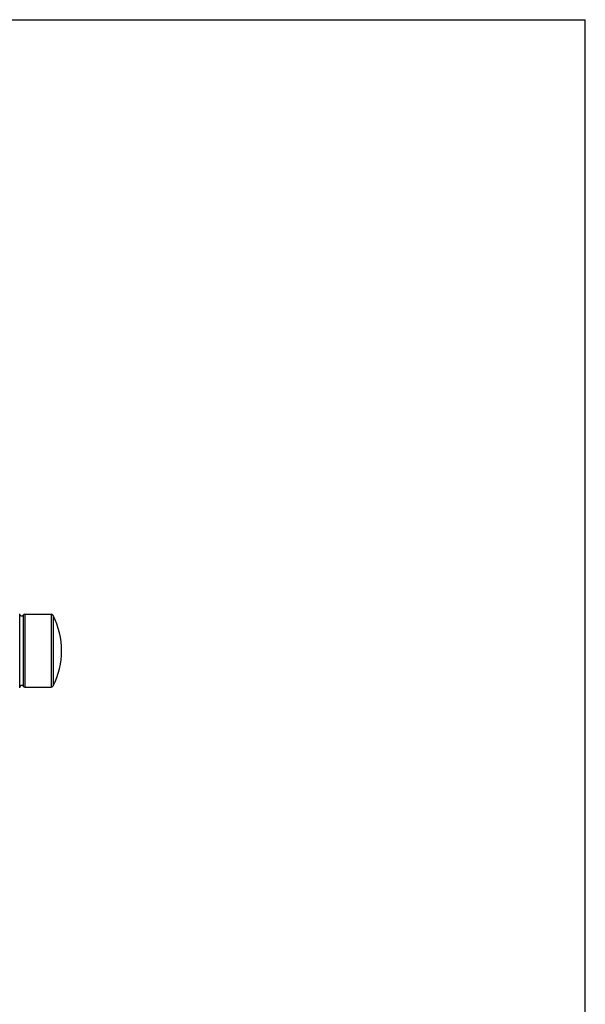
# Model space of a CAD drawing. Units: inches. Extents: x 0 to 11, y 0 to 8.5.
# Drawn here: x 8.6 to 11, y 4.2 to 8.5 of the extents above; entities that cross this region are included whole.
import ezdxf

# ---------------------------------------------------------------- set-up
doc = ezdxf.new("R2010")
doc.units = ezdxf.units.IN
doc.header["$LTSCALE"] = 0.605
doc.header["$MEASUREMENT"] = 0
doc.layers.get('0').update_dxf_attribs({"linetype": 'CONTINUOUS'})

msp = doc.modelspace()

# ---------------------------------------------------------------- linework, layer by layer
at = {"color": 7, "linetype": 'Continuous'}
for p, q in [((0, 8.5), (11, 8.5)), ((11, 0), (11, 8.5)), ((8.5606, 5.6186), (8.5606, 5.9336)), ((8.5747, 5.9292), (8.5747, 5.6229)), ((8.583, 5.9336), (8.6954, 5.9336)), ((8.583, 5.9336), (8.583, 5.6186)), ((8.6954, 5.9336), (8.6954, 5.6186)), ((8.7044, 5.9281), (8.7044, 5.624)), ((8.583, 5.6186), (8.6954, 5.6186))]:
    msp.add_line(p, q, dxfattribs=at)
for centre, radius, start, end in [((8.5506, 5.9336), 0.01, 0, 13.6364), ((8.5683, 5.9336), 0.00775, 182.8571, 325.7101), ((8.583, 5.9236), 0.01, 90, 145.7101), ((8.6954, 5.9236), 0.01, 26.9907, 90), ((8.4058, 5.7761), 0.335, 333.0093, 26.9907), ((8.5506, 5.6186), 0.01, 346.3636, 360), ((8.5683, 5.6186), 0.00775, 34.2899, 177.1429), ((8.583, 5.6286), 0.01, 214.2899, 270), ((8.6954, 5.6286), 0.01, 270, 333.0093)]:
    msp.add_arc(centre, radius, start, end, dxfattribs=at)

doc.saveas('drawing.dxf')
